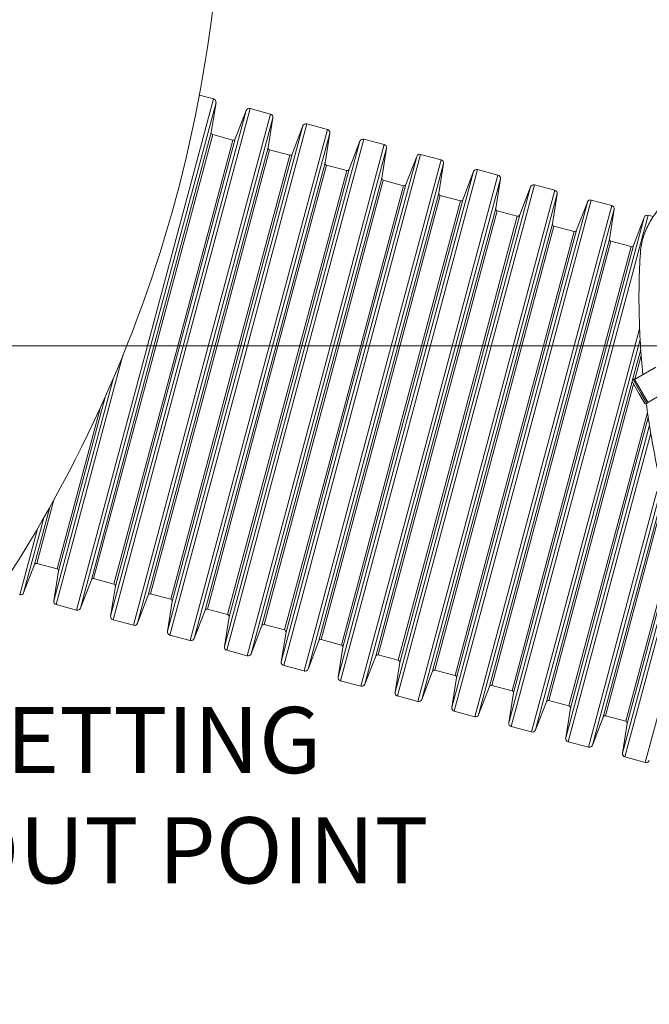
# Model space of a CAD drawing. Units: millimetres. Extents: x -4476 to 9326, y -9435 to 4121.
# Drawn here: x 287 to 1239, y -489 to 1000 of the extents above; entities that cross this region are included whole.
import ezdxf

# ---------------------------------------------------------------- set-up
doc = ezdxf.new("R2010")
doc.units = ezdxf.units.MM
doc.header["$MEASUREMENT"] = 0
doc.layers.add('PRO_Equipment', color=7, linetype='Continuous', lineweight=20)
doc.layers.add('PRO_FHOF', color=5, linetype='Continuous', lineweight=20)
doc.layers.add('PRO_Setout Point', color=5, linetype='Continuous')
doc.styles.get("Standard").update_dxf_attribs({"font": 'arial.ttf'})

msp = doc.modelspace()

# ---------------------------------------------------------------- linework, layer by layer
at = {"layer": 'PRO_Equipment'}
for p, q in [((579.9, 879.9), (476.4, 493.5)), ((579.9, 879.9), (558.5, 885.6)), ((583.6, 874.3), (481.2, 492.2)), ((635, 865.1), (531.5, 478.8)), ((576.4, 829.2), (583.6, 874.3)), ((665.9, 856.9), (635, 865.1)), ((629.1, 862.1), (526.7, 480)), ((665.9, 856.9), (562.4, 470.5)), ((669.5, 851.2), (567.2, 469.2)), ((629.1, 862.1), (612.7, 819.5)), ((662.4, 806.2), (669.5, 851.2)), ((715, 839.1), (612.7, 457)), ((721, 842.1), (617.5, 455.7)), ((751.9, 833.8), (648.3, 447.4)), ((715, 839.1), (698.7, 796.5)), ((751.9, 833.8), (721, 842.1)), ((576.4, 829.2), (485.8, 491)), ((578.6, 825.9), (488.7, 490.2)), ((612.7, 819.5), (522.1, 481.3)), ((609.1, 817.7), (578.6, 825.9)), ((755.5, 828.2), (653.1, 446.2)), ((807, 819.1), (703.4, 432.7)), ((748.4, 783.2), (755.5, 828.2)), ((837.8, 810.8), (807, 819.1)), ((609.1, 817.7), (519.2, 482)), ((662.4, 806.2), (571.8, 468)), ((801, 816), (698.6, 434)), ((837.8, 810.8), (734.3, 424.4)), ((841.5, 805.2), (739.1, 423.1)), ((801, 816), (784.7, 773.5)), ((834.3, 760.1), (841.5, 805.2)), ((664.6, 802.8), (574.7, 467.2)), ((695.1, 794.7), (605.2, 459)), ((698.7, 796.5), (608.1, 458.2)), ((695.1, 794.7), (664.6, 802.8)), ((887, 793), (784.6, 410.9)), ((892.9, 796), (789.4, 409.6)), ((887, 793), (870.6, 750.4)), ((923.8, 787.7), (892.9, 796)), ((748.4, 783.2), (657.7, 444.9)), ((750.6, 779.8), (660.6, 444.2)), ((781.1, 771.6), (750.6, 779.8)), ((923.8, 787.7), (820.3, 401.4)), ((927.4, 782.1), (825.1, 400.1)), ((920.3, 737.1), (927.4, 782.1)), ((781.1, 771.6), (691.1, 436)), ((784.7, 773.5), (694, 435.2)), ((834.3, 760.1), (743.7, 421.9)), ((972.9, 769.9), (870.6, 387.9)), ((978.9, 773), (875.4, 386.6)), ((1009.8, 764.7), (906.2, 378.3)), ((972.9, 769.9), (956.6, 727.4)), ((1009.8, 764.7), (978.9, 773)), ((836.5, 756.8), (746.6, 421.1)), ((867, 748.6), (777.1, 412.9)), ((870.6, 750.4), (780, 412.2)), ((867, 748.6), (836.5, 756.8)), ((1013.4, 759.1), (911, 377.1)), ((1058.9, 746.9), (956.5, 364.9)), ((1064.9, 749.9), (961.3, 363.6)), ((1006.3, 714.1), (1013.4, 759.1)), ((1058.9, 746.9), (1042.6, 704.4)), ((1095.7, 741.7), (1064.9, 749.9)), ((920.3, 737.1), (829.7, 398.9)), ((922.5, 733.7), (832.6, 398.1)), ((953, 725.6), (922.5, 733.7)), ((1095.7, 741.7), (992.2, 355.3)), ((1099.4, 736.1), (997, 354)), ((1092.2, 691), (1099.4, 736.1)), ((953, 725.6), (863.1, 389.9)), ((956.6, 727.4), (866, 389.1)), ((1144.9, 723.9), (1042.5, 341.8)), ((1150.8, 726.9), (1047.3, 340.5)), ((1181.7, 718.6), (1078.2, 332.3)), ((1144.9, 723.9), (1128.5, 681.3)), ((1181.7, 718.6), (1150.8, 726.9)), ((1006.3, 714.1), (915.6, 375.8)), ((1008.5, 710.7), (918.5, 375)), ((1039, 702.5), (949, 366.9)), ((1042.6, 704.4), (951.9, 366.1)), ((1039, 702.5), (1008.5, 710.7)), ((1185.3, 713), (1083, 331)), ((1230.8, 700.8), (1128.5, 318.8)), ((1236.8, 703.9), (1133.3, 317.5)), ((1178.2, 668), (1185.3, 713)), ((1230.8, 700.8), (1214.5, 658.3)), ((1244.4, 701.9), (1236.8, 703.9)), ((1092.2, 691), (1001.6, 352.8)), ((1094.4, 687.7), (1004.5, 352)), ((1124.9, 679.5), (1094.4, 687.7)), ((1124.9, 679.5), (1035, 343.8)), ((1128.5, 681.3), (1037.9, 343.1)), ((1178.2, 668), (1087.6, 329.8)), ((1180.4, 664.6), (1090.5, 329)), ((1210.9, 656.5), (1121, 320.8)), ((1214.5, 658.3), (1123.9, 320)), ((1210.9, 656.5), (1180.4, 664.6)), ((1236.3, 421.1), (1549.4, 601.9)), ((1223.9, 532.3), (1164.1, 309.2)), ((1224.7, 516), (1168.9, 307.9)), ((443, 492.5), (342, 115.4)), ((476.4, 493.5), (372.9, 107.1)), ((481.2, 492.2), (378.8, 110.2)), ((1225.6, 501.1), (1213.3, 455)), ((1226.3, 492), (1216.6, 455.9)), ((485.8, 491), (395.2, 152.7)), ((488.7, 490.2), (398.7, 154.6)), ((526.7, 480), (424.3, 98)), ((531.5, 478.8), (428, 92.4)), ((519.2, 482), (429.3, 146.4)), ((522.1, 481.3), (431.5, 143)), ((562.4, 470.5), (458.8, 84.1)), ((567.2, 469.2), (464.8, 87.1)), ((571.8, 468), (481.1, 129.7)), ((574.7, 467.2), (484.7, 131.5)), ((1248.3, 474.2), (1216.3, 455.7)), ((428.6, 458), (338.4, 121)), ((612.7, 457), (510.3, 75)), ((617.5, 455.7), (513.9, 69.3)), ((605.2, 459), (515.2, 123.4)), ((608.1, 458.2), (517.4, 120)), ((648.3, 447.4), (544.8, 61.1)), ((1212.6, 452.5), (1173.5, 306.7)), ((1214.6, 448.6), (1176.4, 305.9)), ((1213, 451.5), (1223.1, 434)), ((1215.8, 456.6), (1214, 455.6)), ((1214, 455.6), (1225.8, 435.2)), ((1215.8, 456.6), (1227.6, 436.2)), ((653.1, 446.2), (550.8, 64.1)), ((657.7, 444.9), (567.1, 106.7)), ((660.6, 444.2), (570.7, 108.5)), ((698.6, 434), (596.3, 51.9)), ((703.4, 432.7), (599.9, 46.3)), ((691.1, 436), (601.2, 100.3)), ((694, 435.2), (603.4, 96.9)), ((1223.1, 434), (1231, 420.3)), ((1225.8, 435.2), (1235, 419.2)), ((1227.6, 436.2), (1236.8, 420.2)), ((415.9, 428.8), (345.5, 166.1)), ((734.3, 424.4), (630.8, 38)), ((739.1, 423.1), (636.7, 41.1)), ((743.7, 421.9), (653.1, 83.6)), ((746.6, 421.1), (656.6, 85.5)), ((1235, 419.2), (1236.8, 420.2)), ((408.3, 412), (343.3, 169.4)), ((784.6, 410.9), (682.2, 28.9)), ((789.4, 409.6), (685.9, 23.3)), ((777.1, 412.9), (687.2, 77.3)), ((780, 412.2), (689.4, 73.9)), ((1235.8, 405.6), (1206.9, 297.8)), ((820.3, 401.4), (716.7, 15)), ((825.1, 400.1), (722.7, 18)), ((829.7, 398.9), (739, 60.6)), ((832.6, 398.1), (742.6, 62.4)), ((870.6, 387.9), (768.2, 5.9)), ((863.1, 389.9), (773.1, 54.2)), ((866, 389.1), (775.3, 50.9)), ((1236.9, 398.1), (1209.8, 297)), ((875.4, 386.6), (771.8, 0.2)), ((906.2, 378.3), (802.7, -8)), ((911, 377.1), (808.7, -5)), ((915.6, 375.8), (825, 37.6)), ((918.5, 375), (828.6, 39.4)), ((1238.7, 386.5), (1214.4, 295.8)), ((1240.7, 374.5), (1219.2, 294.5)), ((956.5, 364.9), (854.2, -17.2)), ((961.3, 363.6), (857.8, -22.8)), ((949, 366.9), (859.1, 31.2)), ((951.9, 366.1), (861.3, 27.8)), ((992.2, 355.3), (888.7, -31.1)), ((997, 354), (894.6, -28)), ((1001.6, 352.8), (911, 14.5)), ((1004.5, 352), (914.5, 16.4)), ((1035, 343.8), (945.1, 8.2)), ((1037.9, 343.1), (947.3, 4.8)), ((1042.5, 341.8), (940.1, -40.2)), ((1047.3, 340.5), (943.8, -45.8)), ((1078.2, 332.3), (974.6, -54.1)), ((1083, 331), (980.6, -51.1)), ((1087.6, 329.8), (996.9, -8.5)), ((1090.5, 329), (1000.5, -6.7)), ((1128.5, 318.8), (1026.1, -63.3)), ((1133.3, 317.5), (1029.7, -68.9)), ((1121, 320.8), (1031, -14.9)), ((1123.9, 320), (1033.2, -18.2)), ((1164.1, 309.2), (1060.6, -77.1)), ((1168.9, 307.9), (1066.6, -74.1)), ((1173.5, 306.7), (1082.9, -31.5)), ((1176.4, 305.9), (1086.5, -29.7)), ((1206.9, 297.8), (1117, -37.9)), ((1214.4, 295.8), (1112.1, -86.3)), ((1219.2, 294.5), (1115.7, -91.9)), ((1209.8, 297), (1119.2, -41.3)), ((1250.1, 286.2), (1146.6, -100.2)), ((1254.9, 284.9), (1152.5, -97.1)), ((338.5, 273.6), (312.8, 177.6)), ((1259.3, 282.8), (1168.9, -54.6)), ((1260.7, 276.7), (1172.5, -52.8)), ((332.5, 262.9), (309.2, 175.8)), ((323.2, 246.4), (292.9, 133.2)), ((313.6, 229.8), (286.9, 130.2)), ((1276.9, 215), (1203, -60.9)), ((1278.5, 209.4), (1205.2, -64.3)), ((1281.1, 200.6), (1198, -109.3)), ((1283.8, 191.5), (1201.7, -114.9)), ((292.9, 133.2), (309.2, 175.8)), ((312.8, 177.6), (343.3, 169.4)), ((345.5, 166.1), (338.4, 121)), ((378.8, 110.2), (395.2, 152.7)), ((398.7, 154.6), (429.3, 146.4)), ((431.5, 143), (424.3, 98)), ((1301.8, 135.2), (1232.5, -123.2)), ((464.8, 87.1), (481.1, 129.7)), ((484.7, 131.5), (515.2, 123.4)), ((517.4, 120), (510.3, 75)), ((342, 115.4), (372.9, 107.1)), ((550.8, 64.1), (567.1, 106.7)), ((570.7, 108.5), (601.2, 100.3)), ((428, 92.4), (458.8, 84.1)), ((603.4, 96.9), (596.3, 51.9)), ((636.7, 41.1), (653.1, 83.6)), ((656.6, 85.5), (687.2, 77.3)), ((513.9, 69.3), (544.8, 61.1)), ((689.4, 73.9), (682.2, 28.9)), ((722.7, 18), (739, 60.6)), ((742.6, 62.4), (773.1, 54.2)), ((599.9, 46.3), (630.8, 38)), ((775.3, 50.9), (768.2, 5.9)), ((808.7, -5), (825, 37.6)), ((828.6, 39.4), (859.1, 31.2)), ((685.9, 23.3), (716.7, 15)), ((861.3, 27.8), (854.2, -17.2)), ((914.5, 16.4), (945.1, 8.2)), ((771.8, 0.2), (802.7, -8)), ((894.6, -28), (911, 14.5)), ((947.3, 4.8), (940.1, -40.2)), ((980.6, -51.1), (996.9, -8.5)), ((1000.5, -6.7), (1031, -14.9)), ((857.8, -22.8), (888.7, -31.1)), ((1033.2, -18.2), (1026.1, -63.3)), ((1086.5, -29.7), (1117, -37.9)), ((1066.6, -74.1), (1082.9, -31.5)), ((1119.2, -41.3), (1112.1, -86.3)), ((943.8, -45.8), (974.6, -54.1)), ((1152.5, -97.1), (1168.9, -54.6)), ((1172.5, -52.8), (1203, -60.9)), ((1029.7, -68.9), (1060.6, -77.1)), ((1205.2, -64.3), (1198, -109.3)), ((1115.7, -91.9), (1146.6, -100.2)), ((1201.7, -114.9), (1232.5, -123.2))]:
    msp.add_line(p, q, dxfattribs=at)
for centre, radius, start, end in [((578.6, 875.1), 5, 351.0024, 75.0005), ((633.7, 860.3), 5, 74.9997, 159.0027), ((664.6, 852), 5, 350.9997, 75.001), ((719.7, 837.3), 5, 75.0001, 158.9997), ((750.6, 829), 5, 351.0021, 75.0003), ((579.4, 828.8), 3, 170.9992, 255), ((609.9, 820.6), 3, 256.6805, 337.3192), ((805.7, 814.2), 5, 74.9994, 159.003), ((665.4, 805.7), 3, 171.0044, 255.0013), ((836.5, 806), 5, 350.9994, 75.0007), ((695.9, 797.6), 3, 256.6819, 337.3223), ((891.6, 791.2), 5, 74.9998, 159), ((751.3, 782.7), 3, 170.9998, 255.0005), ((922.5, 782.9), 5, 351.0017, 75), ((781.9, 774.5), 3, 256.681, 337.3187), ((837.3, 759.7), 3, 170.9958, 254.9973), ((977.6, 768.2), 5, 74.9991, 158.998), ((1008.5, 759.9), 5, 350.999, 75.0004), ((867.8, 751.5), 3, 256.6779, 337.3219), ((1063.6, 745.1), 5, 74.9995, 159.0003), ((923.3, 736.6), 3, 171.0004, 255.001), ((1094.4, 736.8), 5, 351.0014, 74.9997), ((953.8, 728.5), 3, 256.6793, 337.3182), ((1149.5, 722.1), 5, 74.9988, 158.9983), ((1180.4, 713.8), 5, 350.9982, 75.0001), ((1009.2, 713.6), 3, 170.9964, 254.9978), ((1039.8, 705.4), 3, 256.6784, 337.3214), ((1235.5, 699), 5, 75.0007, 159.0006), ((1095.2, 690.6), 3, 171.0009, 255.0015), ((1125.7, 682.4), 3, 256.6798, 337.3177), ((1181.2, 667.5), 3, 170.997, 254.9983), ((1211.7, 659.4), 3, 256.6788, 337.3209), ((1215.5, 453), 3, 121.8004, 208.1966), ((1233.5, 421.8), 3, 211.8023, 298.1973), ((312, 174.7), 3, 75.0001, 158.9966), ((342.5, 166.5), 3, 352.6768, 73.319), ((398, 151.7), 3, 74.9989, 159.0003), ((428.5, 143.5), 3, 352.6815, 73.3196), ((288.2, 135), 5, 254.9995, 338.9978), ((343.3, 120.2), 5, 171.002, 255.0004), ((483.9, 128.6), 3, 74.9997, 158.9971), ((514.5, 120.5), 3, 352.6762, 73.323), ((374.2, 112), 5, 255.0003, 338.9998), ((569.9, 105.6), 3, 74.9984, 159.0025), ((429.3, 97.2), 5, 170.9997, 255.0012), ((600.4, 97.4), 3, 352.6809, 73.3191), ((460.1, 88.9), 5, 254.9998, 339.0028), ((515.2, 74.2), 5, 171.0024, 255.0007), ((655.9, 82.6), 3, 75.0016, 158.9975), ((686.4, 74.4), 3, 352.6756, 73.3224), ((546.1, 65.9), 5, 255.0006, 338.9995), ((741.8, 59.5), 3, 74.9979, 159.003), ((601.2, 51.1), 5, 171, 254.9988), ((772.4, 51.3), 3, 352.6803, 73.3186), ((632.1, 42.9), 5, 255.0001, 339.0015), ((827.8, 36.5), 3, 75.0011, 158.998), ((858.3, 28.3), 3, 352.6843, 73.3219), ((687.2, 28.1), 5, 170.9972, 254.9996), ((718, 19.8), 5, 255.0009, 338.9992), ((913.8, 13.5), 3, 74.9974, 159.0035), ((773.1, 5.1), 5, 171.0004, 254.9991), ((944.3, 5.3), 3, 352.6797, 73.3181), ((804, -3.2), 5, 255.0004, 339.0012), ((999.7, -9.6), 3, 75.0006, 158.9985), ((1030.3, -17.8), 3, 352.6837, 73.3214), ((859.1, -18), 5, 170.9976, 254.9999), ((890, -26.2), 5, 254.9985, 338.9989), ((1085.7, -32.6), 3, 75.0014, 159.004), ((945.1, -41), 5, 171.0007, 254.9994), ((1116.2, -40.8), 3, 352.679, 73.3176), ((975.9, -49.3), 5, 255.0007, 339.0009), ((1171.7, -55.6), 3, 75.0001, 158.999), ((1031, -64), 5, 170.9979, 255.0001), ((1061.9, -72.3), 5, 254.9988, 338.9986), ((1202.2, -63.8), 3, 352.6831, 73.3209), ((1117, -87.1), 5, 171.0011, 254.9997), ((1147.9, -95.3), 5, 255.001, 339.0006), ((1203, -110.1), 5, 170.9987, 255.0004), ((1233.8, -118.4), 5, 254.9991, 338.9983)]:
    msp.add_arc(centre, radius, start, end, dxfattribs=at)
at = {"layer": 'PRO_Equipment', "extrusion": (0, 0, -1)}
msp.add_ellipse((-1335.9, 1230.7), major_axis=(528.4, 1913.4), ratio=0.969846, start_param=1.350582, end_param=2.035338, dxfattribs=at)
at = {"layer": 'PRO_Equipment'}
for points in [[(1225, 646.7), (1225.4, 653.4), (1227.7, 667.2), (1235.4, 687.5), (1247.1, 706.9), (1262.2, 724.8), (1280.3, 740.8), (1300.8, 754.2), (1322.9, 764.6), (1338.2, 769.3), (1345.8, 771)], [(1228.8, 463), (1225.7, 494.4), (1221.9, 556.4), (1223.1, 616.9), (1225, 646.7)]]:
    msp.add_open_spline(points, degree=3, dxfattribs=at)
msp.add_open_spline([(1456.8, -204.8), (1427.9, -154.7), (1387.7, -77.7), (1341.8, 26.8), (1311.4, 105.7), (1285.1, 184.8), (1263.2, 263.6), (1245.9, 341.8), (1237.4, 393.3), (1234, 418.9)], degree=3, knots=[0, 0, 0, 0, 0.25, 0.375, 0.5, 0.625, 0.75, 0.875, 1, 1, 1, 1], dxfattribs=at)
at = {"layer": 'PRO_FHOF'}
msp.add_lwpolyline([(-339.3, 506.5), (2110.3, 506.5), (2110.3, -3243.1), (3165.3, -3243.1)], dxfattribs=at)

# ---------------------------------------------------------------- texts
at = {"layer": 'PRO_Setout Point', "insert": (185, -39.4), "char_height": 100, "attachment_point": 1}
msp.add_mtext_dynamic_manual_height_columns('SETTING \\POUT POINT', width=817.982, gutter_width=1, heights=[0], dxfattribs=at)

doc.saveas('drawing.dxf')
